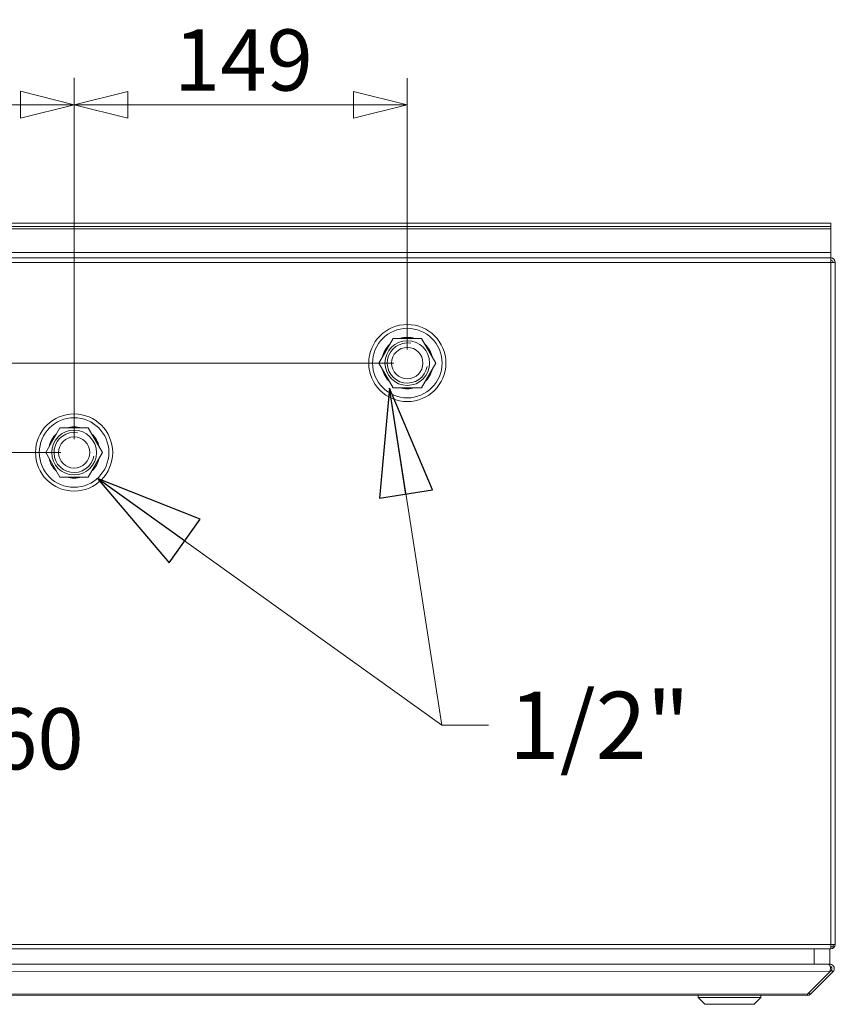
# Model space of a CAD drawing. Units: millimetres. Extents: x 298 to 4804, y 194 to 3343.
# Drawn here: x 4177 to 4541, y 1925 to 2365 of the extents above; entities that cross this region are included whole.
import ezdxf

# ---------------------------------------------------------------- set-up
doc = ezdxf.new("R2010")
doc.units = ezdxf.units.MM
doc.header["$LTSCALE"] = 12
for name, color, linetype, lineweight in [('CF Exhaust S', 7, 'Continuous', 5), ('CF Extract B', 7, 'Continuous', 5), ('CF Inlet B', 7, 'Continuous', 5), ('CF Supply S', 7, 'Continuous', 5), ('CF water Surface', 7, 'Continuous', 5)]:
    doc.layers.add(name, color=color, linetype=linetype, lineweight=lineweight)
doc.styles.add('Libre Frankling 9pkt Light', font='LibreFranklin-Light.ttf')
doc.styles.add('Note Text (ISO)', font='arial.ttf')
doc.dimstyles.new('AM salgstegninger', dxfattribs={"dimscale": 12, "dimtxt": 2.28, "dimasz": 2, "dimexe": 1, "dimexo": 0.5, "dimgap": 0.5, "dimtad": 1, "dimdec": 0, "dimrnd": 1e-08, "dimtxsty": 'Libre Frankling 9pkt Light', "dimblk": 'Filled-2', "dimcen": 0.09, "dimdle": 6, "dimclrd": 8, "dimclre": 8, "dimclrt": 7, "dimadec": 0, "dimazin": 2, "dimtfac": 1, "dimtdec": 0, "dimtmove": 0, "dimatfit": 3, "dimldrblk": 'Filled-2', "dimfxl": 1, "dimtolj": 1, "dimlwd": 0, "dimlwe": 0, "dimarcsym": 0})
doc.dimstyles.new('Default - Method 1b (ISO)$7', dxfattribs={"dimscale": 12, "dimtxt": 2.5, "dimasz": 4, "dimexe": 3.175, "dimexo": 0, "dimgap": 0.762, "dimtad": 1, "dimtoh": 1, "dimrnd": 1e-08, "dimtxsty": 'Note Text (ISO)', "dimcen": 0.09, "dimdle": 10, "dimclrd": 256, "dimclre": 256, "dimclrt": 256, "dimazin": 2, "dimtfac": 1.4, "dimtmove": 0, "dimatfit": 3, "dimldrblk": 'Filled-2', "dimfxl": 1, "dimtolj": 1, "dimlwd": -1, "dimlwe": -1, "dimarcsym": 0})

# ---------------------------------------------------------------- blocks, each defined once
blk = doc.blocks.new('Filled-2')
at = {"color": 0}
for p, q in [((0, 0), (-1, 0.25)), ((-1, 0.25), (-1, -0.25)), ((-1, 0), (0, 0)), ((-1, -0.25), (0, 0))]:
    blk.add_line(p, q, dxfattribs=at)
at = {"color": 0, "flags": 128}
blk.add_lwpolyline([(-1, -0.25), (0, 0), (-1, 0.25), (-1, -0.25)], dxfattribs=at)
at = {"color": 0}
blk.add_solid([(-1, -0.25), (0, 0), (-1, 0.25), (-1, -0.25)], dxfattribs=at)
blk = doc.blocks.new('*D57')
at = {"layer": 'CF Supply S', "color": 8, "lineweight": 0, "transparency": 16777216}
for p, q in [((3931.14, 2108.39), (4033.1, 2063.24)), ((4055.04, 2053.52), (4076.98, 2043.8)), ((4076.98, 2043.8), (4100.98, 2043.8))]:
    blk.add_line(p, q, dxfattribs=at)
at = {"layer": 'CF Supply S', "color": 8, "lineweight": 0, "transparency": 16777216, "xscale": 24, "yscale": 24, "zscale": 24}
for p, rotation in [((3909.19, 2118.1), 156.1142753752616), ((4055.04, 2053.52), 336.1142753752616)]:
    blk.add_blockref('Filled-2', p, dxfattribs=dict(at, rotation=rotation))
at = {"layer": 'CF Supply S', "color": 7, "lineweight": 5, "transparency": 16777216, "insert": (4106.98, 2043.8), "char_height": 27.36, "attachment_point": 4, "style": 'Libre Frankling 9pkt Light'}
blk.add_mtext('\\A1; \\fLibre Franklin Light|b0|i0;\\H27.3600;Ø160', dxfattribs=at)
blk = doc.blocks.new('*D60')
at = {"layer": 'CF water Surface', "color": 8, "lineweight": 0, "transparency": 16777216}
for p, q in [((3836.12, 2262.81), (3836.12, 2339.36)), ((4200.9, 2177.81), (4200.9, 2339.36)), ((3860.12, 2327.36), (4176.9, 2327.36))]:
    blk.add_line(p, q, dxfattribs=at)
at = {"layer": 'CF water Surface', "color": 8, "lineweight": 0, "transparency": 16777216, "xscale": 24, "yscale": 24, "zscale": 24, "rotation": 180}
blk.add_blockref('Filled-2', (3836.12, 2327.36), dxfattribs=at)
at = {"layer": 'CF water Surface', "color": 8, "lineweight": 0, "transparency": 16777216, "xscale": 24, "yscale": 24, "zscale": 24}
blk.add_blockref('Filled-2', (4200.9, 2327.36), dxfattribs=at)
at = {"layer": 'CF water Surface', "color": 7, "lineweight": 5, "transparency": 16777216, "insert": (3984.71, 2347.41), "char_height": 27.36, "attachment_point": 4, "style": 'Libre Frankling 9pkt Light'}
blk.add_mtext('\\A1;365', dxfattribs=at)
blk = doc.blocks.new('*D61')
at = {"layer": 'CF water Surface', "color": 8, "lineweight": 0, "transparency": 16777216}
for p, q in [((3776.58, 2298.31), (3776.58, 2322.31)), ((3866.12, 2274.31), (3764.58, 2274.31)), ((3776.58, 2274.31), (3776.58, 2250.31)), ((3776.58, 2235.81), (3776.58, 2250.31)), ((3776.58, 2211.81), (3776.58, 2235.81)), ((4343.82, 2211.81), (3764.58, 2211.81)), ((3776.58, 2187.81), (3776.58, 2163.81))]:
    blk.add_line(p, q, dxfattribs=at)
at = {"layer": 'CF water Surface', "color": 8, "lineweight": 0, "transparency": 16777216, "xscale": 24, "yscale": 24, "zscale": 24}
for p, rotation in [((3776.58, 2274.31), 270), ((3776.58, 2211.81), 90)]:
    blk.add_blockref('Filled-2', p, dxfattribs=dict(at, rotation=rotation))
at = {"layer": 'CF water Surface', "color": 7, "lineweight": 5, "transparency": 16777216, "insert": (3756.53, 2221.8), "char_height": 27.36, "attachment_point": 4, "rotation": 90, "style": 'Libre Frankling 9pkt Light'}
blk.add_mtext('\\A1;63', dxfattribs=at)
blk = doc.blocks.new('*D62')
at = {"layer": 'CF water Surface', "color": 8, "lineweight": 0, "transparency": 16777216}
for p, q in [((3715.59, 2235.81), (3715.59, 2259.81)), ((4343.82, 2211.81), (3703.59, 2211.81)), ((3715.59, 2211.81), (3715.59, 2171.81)), ((4194.9, 2171.81), (3703.59, 2171.81)), ((3715.59, 2147.81), (3715.59, 2123.81))]:
    blk.add_line(p, q, dxfattribs=at)
at = {"layer": 'CF water Surface', "color": 8, "lineweight": 0, "transparency": 16777216, "xscale": 24, "yscale": 24, "zscale": 24}
for p, rotation in [((3715.59, 2211.81), 270), ((3715.59, 2171.81), 90)]:
    blk.add_blockref('Filled-2', p, dxfattribs=dict(at, rotation=rotation))
at = {"layer": 'CF water Surface', "color": 7, "lineweight": 5, "transparency": 16777216, "insert": (3695.54, 2169.67), "char_height": 27.36, "attachment_point": 4, "rotation": 90, "style": 'Libre Frankling 9pkt Light'}
blk.add_mtext('\\A1;40', dxfattribs=at)
blk = doc.blocks.new('*D63')
at = {"layer": 'CF water Surface', "color": 8, "lineweight": 0, "transparency": 16777216}
for p, q in [((4200.9, 2177.81), (4200.9, 2339.28)), ((4349.82, 2217.81), (4349.82, 2339.28)), ((4224.9, 2327.28), (4325.82, 2327.28))]:
    blk.add_line(p, q, dxfattribs=at)
at = {"layer": 'CF water Surface', "color": 8, "lineweight": 0, "transparency": 16777216, "xscale": 24, "yscale": 24, "zscale": 24, "rotation": 180}
blk.add_blockref('Filled-2', (4200.9, 2327.28), dxfattribs=at)
at = {"layer": 'CF water Surface', "color": 8, "lineweight": 0, "transparency": 16777216, "xscale": 24, "yscale": 24, "zscale": 24}
blk.add_blockref('Filled-2', (4349.82, 2327.28), dxfattribs=at)
at = {"layer": 'CF water Surface', "color": 7, "lineweight": 5, "transparency": 16777216, "insert": (4245.49, 2347.33), "char_height": 27.36, "attachment_point": 4, "style": 'Libre Frankling 9pkt Light'}
blk.add_mtext('\\A1;149', dxfattribs=at)

msp = doc.modelspace()

# ---------------------------------------------------------------- linework, layer by layer
at = {"layer": 'CF Exhaust S'}
for p, q in [((4539.12, 2274.31), (3872.12, 2274.31)), ((3872.12, 2272.81), (4539.12, 2272.81)), ((4539.12, 2272.81), (4539.12, 2274.31)), ((4539.12, 2271.81), (4539.12, 2272.81)), ((3872.12, 2271.81), (4539.12, 2271.81)), ((4539.12, 2261.31), (4539.12, 2271.81)), ((3852.12, 2258.81), (4538.97, 2258.81)), ((3852.12, 2258.81), (4538.97, 2258.81)), ((3872.12, 2261.31), (4539.12, 2261.31)), ((4539.12, 2258.81), (4538.97, 2258.81)), ((4539.12, 2261.31), (4539.12, 2258.81)), ((4539.12, 2258.79), (4539.12, 2258.81)), ((4539.12, 2256.81), (4539.12, 2258.79)), ((4539.12, 2256.81), (4539.12, 2258.79)), ((3852.12, 2256.81), (4539.12, 2256.81)), ((3852.12, 2256.81), (4539.12, 2256.81)), ((4539.12, 2256.81), (4539.12, 1951.81)), ((4539.12, 2256.81), (4539.12, 1951.81)), ((4541.12, 2256.81), (4539.12, 2256.81)), ((4541.12, 2256.81), (4541.12, 1951.81)), ((3852.26, 1951.81), (4539.12, 1951.81)), ((3852.26, 1951.81), (4539.12, 1951.81)), ((4539.12, 1949.83), (4539.12, 1951.81)), ((4539.12, 1949.83), (4539.12, 1951.81)), ((4539.12, 1951.81), (4541.12, 1951.81)), ((4538.97, 1949.81), (3853.26, 1949.81)), ((4538.97, 1949.81), (3853.26, 1949.81)), ((4531.65, 1949.81), (4531.65, 1943.06)), ((4538.65, 1943.06), (4538.65, 1949.81)), ((4538.97, 1949.81), (4539.12, 1949.81)), ((4539.12, 1949.83), (4539.12, 1949.81)), ((4531.65, 1943.06), (3854.31, 1943.11)), ((3855.01, 1943.11), (4537.94, 1943.06)), ((4538.65, 1943.06), (4537.94, 1943.06)), ((4538.65, 1942.48), (4538.65, 1943.06)), ((4538.65, 1939.65), (3854.31, 1939.7)), ((4538.65, 1939.65), (4528.65, 1929.65)), ((4530.06, 1929.65), (4540.07, 1939.65)), ((4538.65, 1939.65), (4539.36, 1940.36)), ((4540.07, 1939.65), (4539.36, 1940.36)), ((3864.31, 1929.69), (4528.65, 1929.65)), ((4528.65, 1929.06), (3864.31, 1929.11)), ((4479.8, 1928.07), (4479.8, 1929.07)), ((4507.8, 1928.07), (4507.8, 1929.07)), ((4528.65, 1929.06), (4528.65, 1929.65)), ((4529.36, 1930.36), (4530.06, 1929.65)), ((4507.8, 1928.07), (4479.8, 1928.07)), ((4482.8, 1925.07), (4479.8, 1928.07)), ((4504.8, 1925.07), (4482.8, 1925.07)), ((4504.8, 1925.07), (4507.8, 1928.07))]:
    msp.add_line(p, q, dxfattribs=at)
for centre, radius, start, end in [((4539.12, 2256.81), 2, 0, 90), ((4539.12, 2256.81), 1, 0, 90), ((4539.12, 1951.81), 2, 270, 0), ((4538.65, 1941.06), 1, 314.9962, 80.6307), ((4528.65, 1931.06), 2, 269.9962, 314.9962)]:
    msp.add_arc(centre, radius, start, end, dxfattribs=at)
for points in [[(4538.97, 2258.81), (4539.02, 2258.81), (4539.07, 2258.8), (4539.12, 2258.79)], [(4538.97, 2258.81), (4539.02, 2258.81), (4539.07, 2258.8), (4539.12, 2258.79)], [(4539.12, 1949.83), (4539.07, 1949.82), (4539.02, 1949.81), (4538.97, 1949.81)], [(4539.12, 1949.83), (4539.07, 1949.82), (4539.02, 1949.81), (4538.97, 1949.81)]]:
    msp.add_open_spline(points, degree=3, dxfattribs=at)
for points, knots in [([(4537.94, 1943.06), (4538.32, 1943.06), (4538.68, 1942.61), (4538.84, 1941.94), (4539, 1941.28), (4538.96, 1940.45), (4538.74, 1939.86), (4538.71, 1939.79), (4538.68, 1939.72), (4538.65, 1939.65)], [-1.570796, -1.570796, -1.570796, -1.570796, -0.453162, -0.453162, -0.453162, 0.645641, 0.645641, 0.645641, 0.785398, 0.785398, 0.785398, 0.785398]), ([(4540.07, 1939.65), (4540.58, 1940.17), (4540.78, 1940.98), (4540.55, 1941.68), (4540.32, 1942.39), (4539.67, 1942.94), (4538.93, 1943.04), (4538.84, 1943.06), (4538.74, 1943.06), (4538.65, 1943.06)], [-0.785398, -0.785398, -0.785398, -0.785398, 0.312687, 0.312687, 0.312687, 1.430486, 1.430486, 1.430486, 1.570796, 1.570796, 1.570796, 1.570796])]:
    msp.add_open_spline(points, degree=3, knots=knots, dxfattribs=at)
at = {"layer": 'CF Extract B'}
for p, q in [((4539.12, 2274.31), (3872.12, 2274.31)), ((3872.12, 2272.81), (4539.12, 2272.81)), ((4539.12, 2272.81), (4539.12, 2274.31)), ((4539.12, 2271.81), (4539.12, 2272.81)), ((3872.12, 2271.81), (4539.12, 2271.81)), ((4539.12, 2261.31), (4539.12, 2271.81)), ((3852.12, 2258.81), (4538.97, 2258.81)), ((3852.12, 2258.81), (4538.97, 2258.81)), ((3872.12, 2261.31), (4539.12, 2261.31)), ((4539.12, 2258.81), (4538.97, 2258.81)), ((4539.12, 2261.31), (4539.12, 2258.81)), ((4539.12, 2258.79), (4539.12, 2258.81)), ((4539.12, 2256.81), (4539.12, 2258.79)), ((4539.12, 2256.81), (4539.12, 2258.79)), ((3852.12, 2256.81), (4539.12, 2256.81)), ((3852.12, 2256.81), (4539.12, 2256.81)), ((4539.12, 2256.81), (4539.12, 1951.81)), ((4539.12, 2256.81), (4539.12, 1951.81)), ((4541.12, 2256.81), (4539.12, 2256.81)), ((4541.12, 2256.81), (4541.12, 1951.81)), ((3852.26, 1951.81), (4539.12, 1951.81)), ((3852.26, 1951.81), (4539.12, 1951.81)), ((4539.12, 1949.83), (4539.12, 1951.81)), ((4539.12, 1949.83), (4539.12, 1951.81)), ((4539.12, 1951.81), (4541.12, 1951.81)), ((4538.97, 1949.81), (3853.26, 1949.81)), ((4538.97, 1949.81), (3853.26, 1949.81)), ((4531.65, 1949.81), (4531.65, 1943.06)), ((4538.65, 1943.06), (4538.65, 1949.81)), ((4538.97, 1949.81), (4539.12, 1949.81)), ((4539.12, 1949.83), (4539.12, 1949.81)), ((4531.65, 1943.06), (3854.31, 1943.11)), ((3855.01, 1943.11), (4537.94, 1943.06)), ((4538.65, 1943.06), (4537.94, 1943.06)), ((4538.65, 1942.48), (4538.65, 1943.06)), ((4538.65, 1939.65), (3854.31, 1939.7)), ((4538.65, 1939.65), (4528.65, 1929.65)), ((4530.06, 1929.65), (4540.07, 1939.65)), ((4538.65, 1939.65), (4539.36, 1940.36)), ((4540.07, 1939.65), (4539.36, 1940.36)), ((3864.31, 1929.69), (4528.65, 1929.65)), ((4528.65, 1929.06), (3864.31, 1929.11)), ((4479.8, 1928.07), (4479.8, 1929.07)), ((4507.8, 1928.07), (4507.8, 1929.07)), ((4528.65, 1929.06), (4528.65, 1929.65)), ((4529.36, 1930.36), (4530.06, 1929.65)), ((4507.8, 1928.07), (4479.8, 1928.07)), ((4482.8, 1925.07), (4479.8, 1928.07)), ((4504.8, 1925.07), (4482.8, 1925.07)), ((4504.8, 1925.07), (4507.8, 1928.07))]:
    msp.add_line(p, q, dxfattribs=at)
for centre, radius, start, end in [((4539.12, 2256.81), 2, 0, 90), ((4539.12, 2256.81), 1, 0, 90), ((4539.12, 1951.81), 2, 270, 0), ((4538.65, 1941.06), 1, 314.9962, 80.6307), ((4528.65, 1931.06), 2, 269.9962, 314.9962)]:
    msp.add_arc(centre, radius, start, end, dxfattribs=at)
for points in [[(4538.97, 2258.81), (4539.02, 2258.81), (4539.07, 2258.8), (4539.12, 2258.79)], [(4538.97, 2258.81), (4539.02, 2258.81), (4539.07, 2258.8), (4539.12, 2258.79)], [(4539.12, 1949.83), (4539.07, 1949.82), (4539.02, 1949.81), (4538.97, 1949.81)], [(4539.12, 1949.83), (4539.07, 1949.82), (4539.02, 1949.81), (4538.97, 1949.81)]]:
    msp.add_open_spline(points, degree=3, dxfattribs=at)
for points, knots in [([(4537.94, 1943.06), (4538.32, 1943.06), (4538.68, 1942.61), (4538.84, 1941.94), (4539, 1941.28), (4538.96, 1940.45), (4538.74, 1939.86), (4538.71, 1939.79), (4538.68, 1939.72), (4538.65, 1939.65)], [-1.570796, -1.570796, -1.570796, -1.570796, -0.453162, -0.453162, -0.453162, 0.645641, 0.645641, 0.645641, 0.785398, 0.785398, 0.785398, 0.785398]), ([(4540.07, 1939.65), (4540.58, 1940.17), (4540.78, 1940.98), (4540.55, 1941.68), (4540.32, 1942.39), (4539.67, 1942.94), (4538.93, 1943.04), (4538.84, 1943.06), (4538.74, 1943.06), (4538.65, 1943.06)], [-0.785398, -0.785398, -0.785398, -0.785398, 0.312687, 0.312687, 0.312687, 1.430486, 1.430486, 1.430486, 1.570796, 1.570796, 1.570796, 1.570796])]:
    msp.add_open_spline(points, degree=3, knots=knots, dxfattribs=at)
at = {"layer": 'CF Inlet B'}
for p, q in [((4539.12, 2274.31), (3872.12, 2274.31)), ((3872.12, 2272.81), (4539.12, 2272.81)), ((4539.12, 2272.81), (4539.12, 2274.31)), ((4539.12, 2271.81), (4539.12, 2272.81)), ((3872.12, 2271.81), (4539.12, 2271.81)), ((4539.12, 2261.31), (4539.12, 2271.81)), ((3852.12, 2258.81), (4538.97, 2258.81)), ((3852.12, 2258.81), (4538.97, 2258.81)), ((3872.12, 2261.31), (4539.12, 2261.31)), ((4539.12, 2258.81), (4538.97, 2258.81)), ((4539.12, 2261.31), (4539.12, 2258.81)), ((4539.12, 2258.79), (4539.12, 2258.81)), ((4539.12, 2256.81), (4539.12, 2258.79)), ((4539.12, 2256.81), (4539.12, 2258.79)), ((3852.12, 2256.81), (4539.12, 2256.81)), ((3852.12, 2256.81), (4539.12, 2256.81)), ((4539.12, 2256.81), (4539.12, 1951.81)), ((4539.12, 2256.81), (4539.12, 1951.81)), ((4541.12, 2256.81), (4539.12, 2256.81)), ((4541.12, 2256.81), (4541.12, 1951.81)), ((3852.26, 1951.81), (4539.12, 1951.81)), ((3852.26, 1951.81), (4539.12, 1951.81)), ((4539.12, 1949.83), (4539.12, 1951.81)), ((4539.12, 1949.83), (4539.12, 1951.81)), ((4539.12, 1951.81), (4541.12, 1951.81)), ((4538.97, 1949.81), (3853.26, 1949.81)), ((4538.97, 1949.81), (3853.26, 1949.81)), ((4531.65, 1949.81), (4531.65, 1943.06)), ((4538.65, 1943.06), (4538.65, 1949.81)), ((4538.97, 1949.81), (4539.12, 1949.81)), ((4539.12, 1949.83), (4539.12, 1949.81)), ((4531.65, 1943.06), (3854.31, 1943.11)), ((3855.01, 1943.11), (4537.94, 1943.06)), ((4538.65, 1943.06), (4537.94, 1943.06)), ((4538.65, 1942.48), (4538.65, 1943.06)), ((4538.65, 1939.65), (3854.31, 1939.7)), ((4538.65, 1939.65), (4528.65, 1929.65)), ((4530.06, 1929.65), (4540.07, 1939.65)), ((4538.65, 1939.65), (4539.36, 1940.36)), ((4540.07, 1939.65), (4539.36, 1940.36)), ((3864.31, 1929.69), (4528.65, 1929.65)), ((4528.65, 1929.06), (3864.31, 1929.11)), ((4479.8, 1928.07), (4479.8, 1929.07)), ((4507.8, 1928.07), (4507.8, 1929.07)), ((4528.65, 1929.06), (4528.65, 1929.65)), ((4529.36, 1930.36), (4530.06, 1929.65)), ((4507.8, 1928.07), (4479.8, 1928.07)), ((4482.8, 1925.07), (4479.8, 1928.07)), ((4504.8, 1925.07), (4482.8, 1925.07)), ((4504.8, 1925.07), (4507.8, 1928.07))]:
    msp.add_line(p, q, dxfattribs=at)
for centre, radius, start, end in [((4539.12, 2256.81), 2, 0, 90), ((4539.12, 2256.81), 1, 0, 90), ((4539.12, 1951.81), 2, 270, 0), ((4538.65, 1941.06), 1, 314.9962, 80.6307), ((4528.65, 1931.06), 2, 269.9962, 314.9962)]:
    msp.add_arc(centre, radius, start, end, dxfattribs=at)
for points in [[(4538.97, 2258.81), (4539.02, 2258.81), (4539.07, 2258.8), (4539.12, 2258.79)], [(4538.97, 2258.81), (4539.02, 2258.81), (4539.07, 2258.8), (4539.12, 2258.79)], [(4539.12, 1949.83), (4539.07, 1949.82), (4539.02, 1949.81), (4538.97, 1949.81)], [(4539.12, 1949.83), (4539.07, 1949.82), (4539.02, 1949.81), (4538.97, 1949.81)]]:
    msp.add_open_spline(points, degree=3, dxfattribs=at)
for points, knots in [([(4537.94, 1943.06), (4538.32, 1943.06), (4538.68, 1942.61), (4538.84, 1941.94), (4539, 1941.28), (4538.96, 1940.45), (4538.74, 1939.86), (4538.71, 1939.79), (4538.68, 1939.72), (4538.65, 1939.65)], [-1.570796, -1.570796, -1.570796, -1.570796, -0.453162, -0.453162, -0.453162, 0.645641, 0.645641, 0.645641, 0.785398, 0.785398, 0.785398, 0.785398]), ([(4540.07, 1939.65), (4540.58, 1940.17), (4540.78, 1940.98), (4540.55, 1941.68), (4540.32, 1942.39), (4539.67, 1942.94), (4538.93, 1943.04), (4538.84, 1943.06), (4538.74, 1943.06), (4538.65, 1943.06)], [-0.785398, -0.785398, -0.785398, -0.785398, 0.312687, 0.312687, 0.312687, 1.430486, 1.430486, 1.430486, 1.570796, 1.570796, 1.570796, 1.570796])]:
    msp.add_open_spline(points, degree=3, knots=knots, dxfattribs=at)
at = {"layer": 'CF Supply S'}
for p, q in [((4539.12, 2274.31), (3872.12, 2274.31)), ((3872.12, 2272.81), (4539.12, 2272.81)), ((4539.12, 2272.81), (4539.12, 2274.31)), ((4539.12, 2271.81), (4539.12, 2272.81)), ((3872.12, 2271.81), (4539.12, 2271.81)), ((4539.12, 2261.31), (4539.12, 2271.81)), ((3852.12, 2258.81), (4538.97, 2258.81)), ((3852.12, 2258.81), (4538.97, 2258.81)), ((3872.12, 2261.31), (4539.12, 2261.31)), ((4539.12, 2258.81), (4538.97, 2258.81)), ((4539.12, 2261.31), (4539.12, 2258.81)), ((4539.12, 2258.79), (4539.12, 2258.81)), ((4539.12, 2256.81), (4539.12, 2258.79)), ((4539.12, 2256.81), (4539.12, 2258.79)), ((3852.12, 2256.81), (4539.12, 2256.81)), ((3852.12, 2256.81), (4539.12, 2256.81)), ((4539.12, 2256.81), (4539.12, 1951.81)), ((4539.12, 2256.81), (4539.12, 1951.81)), ((4541.12, 2256.81), (4539.12, 2256.81)), ((4541.12, 2256.81), (4541.12, 1951.81)), ((3852.26, 1951.81), (4539.12, 1951.81)), ((3852.26, 1951.81), (4539.12, 1951.81)), ((4539.12, 1949.83), (4539.12, 1951.81)), ((4539.12, 1949.83), (4539.12, 1951.81)), ((4539.12, 1951.81), (4541.12, 1951.81)), ((4538.97, 1949.81), (3853.26, 1949.81)), ((4538.97, 1949.81), (3853.26, 1949.81)), ((4531.65, 1949.81), (4531.65, 1943.06)), ((4538.65, 1943.06), (4538.65, 1949.81)), ((4538.97, 1949.81), (4539.12, 1949.81)), ((4539.12, 1949.83), (4539.12, 1949.81)), ((4531.65, 1943.06), (3854.31, 1943.11)), ((3855.01, 1943.11), (4537.94, 1943.06)), ((4538.65, 1943.06), (4537.94, 1943.06)), ((4538.65, 1942.48), (4538.65, 1943.06)), ((4538.65, 1939.65), (3854.31, 1939.7)), ((4538.65, 1939.65), (4528.65, 1929.65)), ((4530.06, 1929.65), (4540.07, 1939.65)), ((4538.65, 1939.65), (4539.36, 1940.36)), ((4540.07, 1939.65), (4539.36, 1940.36)), ((3864.31, 1929.69), (4528.65, 1929.65)), ((4528.65, 1929.06), (3864.31, 1929.11)), ((4479.8, 1928.07), (4479.8, 1929.07)), ((4507.8, 1928.07), (4507.8, 1929.07)), ((4528.65, 1929.06), (4528.65, 1929.65)), ((4529.36, 1930.36), (4530.06, 1929.65)), ((4507.8, 1928.07), (4479.8, 1928.07)), ((4482.8, 1925.07), (4479.8, 1928.07)), ((4504.8, 1925.07), (4482.8, 1925.07)), ((4504.8, 1925.07), (4507.8, 1928.07))]:
    msp.add_line(p, q, dxfattribs=at)
for centre, radius, start, end in [((4539.12, 2256.81), 2, 0, 90), ((4539.12, 2256.81), 1, 0, 90), ((4539.12, 1951.81), 2, 270, 0), ((4538.65, 1941.06), 1, 314.9962, 80.6307), ((4528.65, 1931.06), 2, 269.9962, 314.9962)]:
    msp.add_arc(centre, radius, start, end, dxfattribs=at)
for points in [[(4538.97, 2258.81), (4539.02, 2258.81), (4539.07, 2258.8), (4539.12, 2258.79)], [(4538.97, 2258.81), (4539.02, 2258.81), (4539.07, 2258.8), (4539.12, 2258.79)], [(4539.12, 1949.83), (4539.07, 1949.82), (4539.02, 1949.81), (4538.97, 1949.81)], [(4539.12, 1949.83), (4539.07, 1949.82), (4539.02, 1949.81), (4538.97, 1949.81)]]:
    msp.add_open_spline(points, degree=3, dxfattribs=at)
for points, knots in [([(4537.94, 1943.06), (4538.32, 1943.06), (4538.68, 1942.61), (4538.84, 1941.94), (4539, 1941.28), (4538.96, 1940.45), (4538.74, 1939.86), (4538.71, 1939.79), (4538.68, 1939.72), (4538.65, 1939.65)], [-1.570796, -1.570796, -1.570796, -1.570796, -0.453162, -0.453162, -0.453162, 0.645641, 0.645641, 0.645641, 0.785398, 0.785398, 0.785398, 0.785398]), ([(4540.07, 1939.65), (4540.58, 1940.17), (4540.78, 1940.98), (4540.55, 1941.68), (4540.32, 1942.39), (4539.67, 1942.94), (4538.93, 1943.04), (4538.84, 1943.06), (4538.74, 1943.06), (4538.65, 1943.06)], [-0.785398, -0.785398, -0.785398, -0.785398, 0.312687, 0.312687, 0.312687, 1.430486, 1.430486, 1.430486, 1.570796, 1.570796, 1.570796, 1.570796])]:
    msp.add_open_spline(points, degree=3, knots=knots, dxfattribs=at)
at = {"layer": 'CF water Surface'}
for p, q in [((4539.12, 2274.31), (3872.12, 2274.31)), ((3872.12, 2272.81), (4539.12, 2272.81)), ((4539.12, 2272.81), (4539.12, 2274.31)), ((4539.12, 2271.81), (4539.12, 2272.81)), ((3872.12, 2271.81), (4539.12, 2271.81)), ((4539.12, 2261.31), (4539.12, 2271.81)), ((3852.12, 2258.81), (4538.97, 2258.81)), ((3852.12, 2258.81), (4538.97, 2258.81)), ((3872.12, 2261.31), (4539.12, 2261.31)), ((4539.12, 2258.81), (4538.97, 2258.81)), ((4539.12, 2261.31), (4539.12, 2258.81)), ((4539.12, 2258.79), (4539.12, 2258.81)), ((4539.12, 2256.81), (4539.12, 2258.79)), ((4539.12, 2256.81), (4539.12, 2258.79)), ((3852.12, 2256.81), (4539.12, 2256.81)), ((3852.12, 2256.81), (4539.12, 2256.81)), ((4539.12, 2256.81), (4539.12, 1951.81)), ((4539.12, 2256.81), (4539.12, 1951.81)), ((4541.12, 2256.81), (4539.12, 2256.81)), ((4541.12, 2256.81), (4541.12, 1951.81)), ((4337.12, 2211.81), (4343.47, 2222.81)), ((4343.47, 2222.81), (4356.17, 2222.81)), ((4356.17, 2222.81), (4362.52, 2211.81)), ((4343.47, 2200.81), (4337.12, 2211.81)), ((4362.52, 2211.81), (4356.17, 2200.81)), ((4356.17, 2200.81), (4343.47, 2200.81)), ((4188.2, 2171.81), (4194.55, 2182.81)), ((4194.55, 2182.81), (4207.25, 2182.81)), ((4207.25, 2182.81), (4213.6, 2171.81)), ((4194.55, 2160.81), (4188.2, 2171.81)), ((4213.6, 2171.81), (4207.25, 2160.81)), ((4207.25, 2160.81), (4194.55, 2160.81)), ((3852.26, 1951.81), (4539.12, 1951.81)), ((3852.26, 1951.81), (4539.12, 1951.81)), ((4539.12, 1949.83), (4539.12, 1951.81)), ((4539.12, 1949.83), (4539.12, 1951.81)), ((4539.12, 1951.81), (4541.12, 1951.81)), ((4540.12, 1950.81), (4539.12, 1950.81)), ((4540.12, 1951.81), (4540.12, 1950.81)), ((4538.97, 1949.81), (3853.26, 1949.81)), ((4538.97, 1949.81), (3853.26, 1949.81)), ((4531.65, 1949.81), (4531.65, 1943.06)), ((4538.65, 1943.06), (4538.65, 1949.81)), ((4538.97, 1949.81), (4539.12, 1949.81)), ((4539.12, 1949.83), (4539.12, 1949.81)), ((4531.65, 1943.06), (3854.31, 1943.11)), ((3855.01, 1943.11), (4537.94, 1943.06)), ((4538.65, 1943.06), (4537.94, 1943.06)), ((4538.65, 1942.48), (4538.65, 1943.06)), ((4538.65, 1939.65), (3854.31, 1939.7)), ((4538.65, 1939.65), (4528.65, 1929.65)), ((4530.06, 1929.65), (4540.07, 1939.65)), ((4538.65, 1939.65), (4539.36, 1940.36)), ((4540.07, 1939.65), (4539.36, 1940.36)), ((3864.31, 1929.69), (4528.65, 1929.65)), ((4528.65, 1929.06), (3864.31, 1929.11)), ((4479.8, 1928.07), (4479.8, 1929.07)), ((4507.8, 1928.07), (4507.8, 1929.07)), ((4528.65, 1929.06), (4528.65, 1929.65)), ((4529.36, 1930.36), (4530.06, 1929.65)), ((4507.8, 1928.07), (4479.8, 1928.07)), ((4482.8, 1925.07), (4479.8, 1928.07)), ((4504.8, 1925.07), (4482.8, 1925.07)), ((4504.8, 1925.07), (4507.8, 1928.07))]:
    msp.add_line(p, q, dxfattribs=at)
for centre, radius in [((4349.82, 2211.81), 17.25), ((4349.82, 2211.81), 15.55), ((4349.82, 2211.81), 10), ((4349.82, 2211.81), 7), ((4200.9, 2171.81), 17.25), ((4200.9, 2171.81), 15.55), ((4200.9, 2171.81), 10), ((4200.9, 2171.81), 7)]:
    msp.add_circle(centre, radius, dxfattribs=at)
for centre, radius, start, end in [((4539.12, 2256.81), 2, 0, 90), ((4539.12, 2256.81), 1, 0, 90), ((4349.82, 2211.81), 11.5, 133.0426, 166.9574), ((4349.82, 2211.81), 8.98, 80, 350), ((4349.82, 2211.81), 11.5, 73.0426, 106.9574), ((4349.82, 2211.81), 11.5, 13.0426, 46.9574), ((4349.82, 2211.81), 11.5, 193.0426, 226.9574), ((4349.82, 2211.81), 11.5, 313.0426, 346.9574), ((4349.82, 2211.81), 11.5, 253.0426, 286.9574), ((4200.9, 2171.81), 11.5, 133.0426, 166.9574), ((4200.9, 2171.81), 8.98, 80, 350), ((4200.9, 2171.81), 11.5, 73.0426, 106.9574), ((4200.9, 2171.81), 11.5, 13.0426, 46.9574), ((4200.9, 2171.81), 11.5, 193.0426, 226.9574), ((4200.9, 2171.81), 11.5, 313.0426, 346.9574), ((4200.9, 2171.81), 11.5, 253.0426, 286.9574), ((4539.12, 1951.81), 2, 270, 0), ((4538.65, 1941.06), 1, 314.9962, 80.6307), ((4528.65, 1931.06), 2, 269.9962, 314.9962)]:
    msp.add_arc(centre, radius, start, end, dxfattribs=at)
for points in [[(4538.97, 2258.81), (4539.02, 2258.81), (4539.07, 2258.8), (4539.12, 2258.79)], [(4538.97, 2258.81), (4539.02, 2258.81), (4539.07, 2258.8), (4539.12, 2258.79)], [(4539.12, 1949.83), (4539.07, 1949.82), (4539.02, 1949.81), (4538.97, 1949.81)], [(4539.12, 1949.83), (4539.07, 1949.82), (4539.02, 1949.81), (4538.97, 1949.81)]]:
    msp.add_open_spline(points, degree=3, dxfattribs=at)
for points, knots in [([(4537.94, 1943.06), (4538.32, 1943.06), (4538.68, 1942.61), (4538.84, 1941.94), (4539, 1941.28), (4538.96, 1940.45), (4538.74, 1939.86), (4538.71, 1939.79), (4538.68, 1939.72), (4538.65, 1939.65)], [-1.570796, -1.570796, -1.570796, -1.570796, -0.453162, -0.453162, -0.453162, 0.645641, 0.645641, 0.645641, 0.785398, 0.785398, 0.785398, 0.785398]), ([(4540.07, 1939.65), (4540.58, 1940.17), (4540.78, 1940.98), (4540.55, 1941.68), (4540.32, 1942.39), (4539.67, 1942.94), (4538.93, 1943.04), (4538.84, 1943.06), (4538.74, 1943.06), (4538.65, 1943.06)], [-0.785398, -0.785398, -0.785398, -0.785398, 0.312687, 0.312687, 0.312687, 1.430486, 1.430486, 1.430486, 1.570796, 1.570796, 1.570796, 1.570796])]:
    msp.add_open_spline(points, degree=3, knots=knots, dxfattribs=at)

# ---------------------------------------------------------------- texts
at = {"layer": 'CF water Surface', "insert": (4395.26, 2064.83), "char_height": 30, "width": 73.125, "attachment_point": 1, "style": 'Note Text (ISO)'}
msp.add_mtext('\\fArial|b0|i0;1/2"', dxfattribs=at)

# ---------------------------------------------------------------- dimensions: what is measured, and where the dimension line sits
at = {"layer": 'CF Supply S', "color": 8, "lineweight": 5, "true_color": 0x808080}
dim = msp.add_diameter_dim_2p(p1=(3909.19, 2118.1), p2=(4055.04, 2053.52), text=' \\fLibre Franklin Light|b0|i0;\\H27.3600;Ø160', dimstyle='AM salgstegninger', override={"dimgap": 0.5, "dimtad": 0, "dimtih": 1, "dimtoh": 1, "dimdec": 0, "dimlfac": 1, "dimtol": 0, "dimlim": 0, "dimtp": 0, "dimtm": 0, "dimtdec": 0, "dimatfit": 2}, dxfattribs=at)
dim.commit()
dim.dimension.update_dxf_attribs({"geometry": '*D57', "text_midpoint": (4155.99, 2043.8), "dimtype": 163})
at = {"layer": 'CF water Surface', "color": 8, "lineweight": 5, "true_color": 0x808080}
for base, p1, p2, angle, override, picture, middle in [((4200.9, 2327.36), (3836.12, 2256.81), (4200.9, 2171.81), 180, {"dimgap": 0.5, "dimdec": 0, "dimtol": 0, "dimlim": 0, "dimtp": 0, "dimtm": 0, "dimtdec": 0, "dimtofl": 0, "dimatfit": 1}, '*D60', (4018.51, 2327.36)), ((4349.82, 2327.28), (4200.9, 2171.81), (4349.82, 2211.81), 180, {"dimgap": 0.5, "dimdec": 0, "dimtol": 0, "dimlim": 0, "dimtp": 0, "dimtm": 0, "dimtdec": 0, "dimtofl": 0, "dimatfit": 1}, '*D63', (4275.36, 2327.28)), ((3776.57773054, 2274.31086178), (4349.82233531, 2211.81086177), (3872.11639129, 2274.31086178), 90, {"dimgap": 0.5, "dimdec": 0, "dimtol": 0, "dimlim": 0, "dimtp": 0, "dimtm": 0, "dimtdec": 0, "dimtofl": 0}, '*D61', (3776.57773054, 2243.06086177)), ((3715.59, 2171.81), (4349.82, 2211.81), (4200.9, 2171.81), 90, {"dimgap": 0.5, "dimdec": 0, "dimtol": 0, "dimlim": 0, "dimtp": 0, "dimtm": 0, "dimtdec": 0, "dimtofl": 1, "dimatfit": 1}, '*D62', (3715.59, 2191.81))]:
    dim = msp.add_linear_dim(base=base, p1=p1, p2=p2, angle=angle, dimstyle='AM salgstegninger', override=override, dxfattribs=at)
    dim.commit()
    dim.dimension.update_dxf_attribs({"geometry": picture, "text_midpoint": middle, "dimtype": 160})

# ---------------------------------------------------------------- leaders
at = {"layer": 'CF water Surface'}
msp.add_leader([(4341.86, 2200.66), (4365.26, 2049.83)], dimstyle='Default - Method 1b (ISO)$7', override={"dimtad": 0}, dxfattribs=at)
at = {"layer": 'CF water Surface', "annotation_type": 0, "has_hookline": 1, "hookline_direction": 0, "text_width": 66.61}
msp.add_leader([(4211.31, 2160.26), (4365.26, 2049.83), (4386.11, 2049.83)], dimstyle='Default - Method 1b (ISO)$7', override={"dimtad": 0}, dxfattribs=at)

doc.saveas('drawing.dxf')
